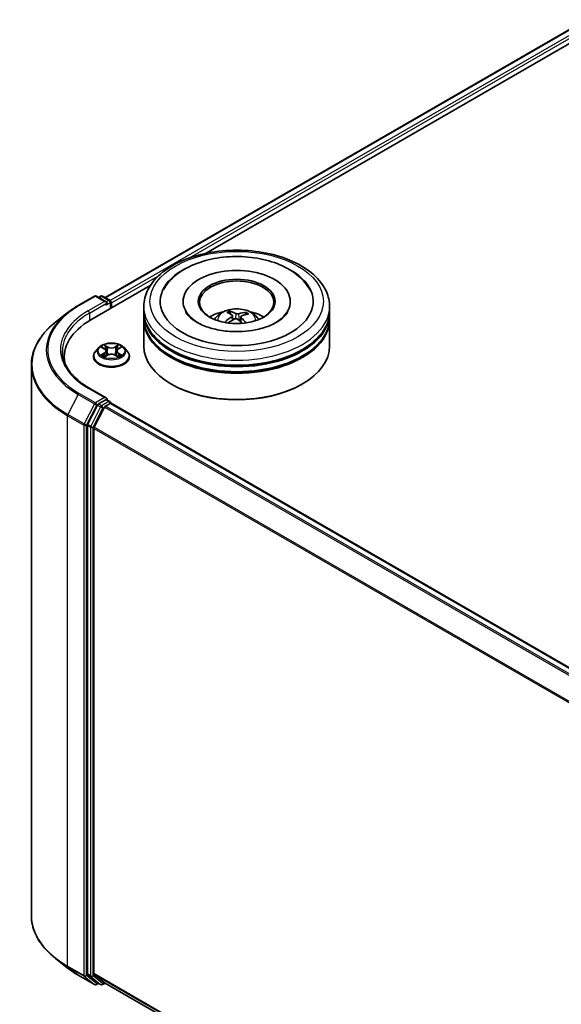
# Model space of a CAD drawing. Units: millimetres. Extents: x 7 to 7486, y 4 to 1550.
# Drawn here: x 69 to 78, y 88 to 104 of the extents above; entities that cross this region are included whole.
import ezdxf

# ---------------------------------------------------------------- set-up
doc = ezdxf.new("R2010")
doc.units = ezdxf.units.MM
doc.header["$LTSCALE"] = 0.5
doc.layers.add('Visible (ISO)', color=7, linetype='Continuous', lineweight=35)
doc.layers.add('Visible Narrow (ISO)', color=7, linetype='Continuous', lineweight=25)

msp = doc.modelspace()

# ---------------------------------------------------------------- linework, layer by layer
at = {"layer": 'Visible (ISO)'}
for p, q in [((70.8325, 99.53), (78.6028, 104.0162)), ((72.4658, 100.2457), (78.7329, 103.864)), ((70.6034, 99.1704), (71.5629, 99.7244)), ((70.4003, 99.403), (70.6619, 99.554)), ((70.8526, 99.4613), (70.6919, 99.554)), ((70.761, 99.554), (70.7265, 99.5341)), ((70.791, 99.554), (70.9083, 99.4863)), ((70.9233, 99.3551), (70.9233, 99.4603)), ((70.9357, 99.3623), (70.9357, 99.444)), ((71.458, 99.3052), (71.458, 99.3868)), ((72.093, 99.4685), (72.093, 99.4489)), ((73.823, 99.4685), (73.823, 99.4489)), ((74.458, 99.3052), (74.458, 99.3868)), ((70.2216, 99.2824), (70.0325, 99.1327)), ((71.458, 99.199), (71.458, 99.2807)), ((72.863, 99.2595), (72.8538, 99.298)), ((72.89, 99.2369), (72.8973, 99.1695)), ((73.026, 99.2228), (73.0174, 99.1426)), ((73.1023, 99.2805), (73.0931, 99.2538)), ((74.458, 99.199), (74.458, 99.2807)), ((71.458, 98.7499), (71.458, 99.1745)), ((74.458, 98.7499), (74.458, 99.1745)), ((70.7306, 98.7221), (70.681, 98.6668)), ((70.7793, 98.7282), (70.8218, 98.7028)), ((71.0496, 98.7028), (71.0921, 98.7282)), ((71.1408, 98.7221), (71.1904, 98.6668)), ((70.1728, 98.5703), (70.1728, 98.4994)), ((70.6457, 98.5785), (70.6457, 98.5818)), ((70.8297, 98.5767), (70.8739, 98.6013)), ((70.848, 98.6678), (70.8562, 98.5915)), ((70.9975, 98.6013), (71.0417, 98.5767)), ((71.0234, 98.6678), (71.0152, 98.5915)), ((71.2257, 98.5785), (71.2257, 98.5818)), ((69.6428, 98.439), (69.6428, 89.5569)), ((70.8526, 97.9099), (70.5759, 98.0697)), ((71.9115, 98.1294), (71.8974, 98.1376)), ((74.0045, 98.1294), (74.0187, 98.1376)), ((70.7102, 97.7944), (70.5517, 97.4833)), ((70.8233, 97.7617), (70.6578, 97.4369)), ((70.8438, 97.8804), (70.7265, 97.8127)), ((70.8396, 97.78), (70.9145, 97.8232)), ((70.8579, 97.8824), (70.9083, 97.8533)), ((70.9233, 97.8273), (70.9233, 97.8261)), ((70.9295, 97.8247), (97.7916, 82.3158)), ((70.5468, 97.4648), (70.5468, 88.6123)), ((70.6529, 88.6179), (70.6529, 97.4184)), ((70.2216, 88.7135), (70.0325, 88.8632)), ((70.4003, 88.5929), (70.6619, 88.4418)), ((70.5517, 88.5995), (70.7102, 88.4714)), ((70.6578, 88.6051), (70.8233, 88.4713)), ((70.7265, 88.4618), (70.6919, 88.4418)), ((70.761, 88.4419), (70.7115, 88.4705)), ((70.791, 88.4419), (70.8325, 88.4658)), ((70.8246, 88.4704), (97.5, 73.0694))]:
    msp.add_line(p, q, dxfattribs=at)
for centre, start, end in [((70.6769, 99.528), 60, 120), ((70.776, 99.528), 60, 120), ((70.8933, 99.4603), 0, 60), ((70.8933, 97.8273), 0, 60), ((70.6769, 88.4678), 240, 300), ((70.776, 88.4679), 240, 300)]:
    msp.add_arc(centre, 0.03, start, end, dxfattribs=at)
for centre, major_axis, ratio, start_param, end_param in [((72.958, 99.4685), (1.235, 0), 0.5773503, 2.2877064, 7.1370716), ((72.958, 99.4685), (0.865, 0), 0.5773503, 5.4710656, 10.2368977), ((72.958, 99.4521), (-0.6, 0), 0.5773503, 2.3727253, 7.0520527), ((70.8226, 99.444), (0.0424, 0), 0.5773503, 0, 1.5707963), ((70.8438, 99.4317), (-0.015, -0.026), 0.5773503, 0.7853982, 2.3561945), ((70.9145, 99.4562), (0.015, -0.026), 0.5773503, 0.7853982, 2.2748289), ((72.958, 99.2807), (1.5, 0), 0.5773503, 3.12745, 6.2973279), ((72.958, 99.1745), (1.5, 0), 0.5773503, 3.12745, 6.2973279), ((72.958, 99.3052), (-1.5, 0), 0.5773503, 0, 3.1415927), ((72.958, 99.199), (-1.5, 0), 0.5773503, 0, 3.1415927), ((72.958, 98.9786), (-0.6, 0), 0.5773503, 5.0762837, 5.5305884), ((72.9672, 98.6959), (-0.3157, -0.568), 0.6643854, 4.0188575, 4.2578418), ((72.9695, 98.7066), (0.2875, -0.5828), 0.4174787, 2.5016972, 2.7406814), ((72.95, 98.7086), (0.4465, 0.4722), 0.6150884, 1.0379455, 1.245148), ((72.9475, 98.6967), (-0.2449, 0.6019), 0.5837287, 5.6795635, 5.9185478), ((72.9686, 98.7073), (0.3328, -0.5582), 0.4830899, 2.0667193, 2.2466973), ((72.9661, 98.6954), (-0.3716, -0.5331), 0.7157272, 3.6308402, 3.8698245), ((72.9466, 98.6973), (-0.1973, 0.6192), 0.5181175, 5.2901183, 5.5034372), ((72.9489, 98.7081), (0.3976, 0.514), 0.5637466, 0.5213575, 0.7603418), ((72.958, 98.9786), (-0.6, 0), 0.5773503, 3.8941895, 4.3484943), ((71.6428, 98.5703), (-1.47, 0), 0.5773503, 5.4977871, 6.3952101), ((72.958, 99.2807), (-1.48, 0), 0.5773503, 0.478284, 2.6633086), ((72.958, 98.7499), (1.5, 0), 0.5773503, 3.1415927, 6.2831853), ((72.958, 99.1745), (-1.48, 0), 0.5773503, 0.478284, 2.6633086), ((71.6428, 98.407), (-1.5, 0), 0.5773503, 6.0825558, 6.1302195), ((72.958, 98.7336), (1.48, 0), 0.5773503, 3.9269908, 5.4977871), ((70.8226, 97.8926), (0.0424, 0), 0.5773503, 0, 1.5707963), ((70.7265, 97.7882), (0.015, 0.026), 0.5773503, 0.7853982, 1.6614562), ((70.8396, 97.7555), (-0.015, -0.026), 0.5773503, 3.9269908, 4.8030489), ((70.8438, 97.9049), (0.015, -0.026), 0.5773503, 0.1595481, 0.7853982), ((70.9145, 97.7987), (0.015, 0.026), 0.5773503, 0, 0.7853982), ((70.568, 97.4771), (0.015, 0.026), 0.5773503, 1.6614562, 2.3561945), ((70.6741, 97.4306), (-0.015, -0.026), 0.5773503, 4.8030489, 5.4977871), ((70.568, 88.6245), (-0.015, -0.026), 0.5773503, 5.4977871, 6.1925254), ((70.6741, 88.6302), (-0.015, -0.026), 0.5773503, 5.4977871, 6.1925254), ((70.7265, 88.4964), (-0.015, -0.026), 0.5773503, 6.1925254, 6.2831853), ((70.8396, 88.4964), (-0.015, -0.026), 0.5773503, 6.1925254, 6.2831853)]:
    msp.add_ellipse(centre, major_axis=major_axis, ratio=ratio, start_param=start_param, end_param=end_param, dxfattribs=at)
msp.add_ellipse((72.958, 99.4685), major_axis=(-0.62, 0), ratio=0.5773503, dxfattribs=at)
for points, knots in [([(71.458, 99.3868), (71.458, 99.4796), (71.4813, 99.5721), (71.5711, 99.75), (71.6401, 99.8347), (71.8201, 99.991), (71.934, 100.0611), (72.1928, 100.1763), (72.3381, 100.221), (72.6436, 100.2805), (72.8038, 100.2955), (73.1236, 100.2947), (73.2831, 100.2791), (73.5868, 100.2185), (73.7308, 100.1735), (73.9895, 100.0571), (74.1041, 99.9856), (74.2895, 99.8212), (74.3611, 99.7284), (74.44, 99.5505), (74.458, 99.4688), (74.458, 99.3868)], [2.1925656, 2.1925656, 2.1925656, 2.1925656, 2.4761707, 2.4761707, 2.7793701, 2.7793701, 3.1066324, 3.1066324, 3.4379104, 3.4379104, 3.7673789, 3.7673789, 4.095997, 4.095997, 4.4255017, 4.4255017, 4.7567969, 4.7567969, 5.0836726, 5.0836726, 5.3341583, 5.3341583, 5.3341583, 5.3341583]), ([(71.7763, 99.656), (71.8066, 99.7137), (71.8458, 99.7669), (71.9629, 99.8905), (72.0501, 99.9542), (72.2541, 100.0637), (72.3729, 100.1078), (72.6245, 100.1697), (72.7574, 100.1875), (73.0241, 100.1963), (73.1579, 100.1875), (73.4158, 100.1439), (73.5398, 100.109), (73.7674, 100.0135), (73.8708, 99.9527), (74.0327, 99.8145), (74.0955, 99.7402), (74.1398, 99.656)], [1.9679018, 1.9679018, 1.9679018, 1.9679018, 2.173528, 2.173528, 2.4945937, 2.4945937, 2.8415274, 2.8415274, 3.1866728, 3.1866728, 3.5289417, 3.5289417, 3.8727036, 3.8727036, 4.2202431, 4.2202431, 4.5200753, 4.5200753, 4.5200753, 4.5200753]), ([(70.2216, 99.2824), (70.2325, 99.291), (70.2435, 99.2995), (70.2661, 99.3162), (70.2776, 99.3245), (70.301, 99.3408), (70.3129, 99.3488), (70.3372, 99.3647), (70.3495, 99.3725), (70.3746, 99.3879), (70.3874, 99.3955), (70.4003, 99.403)], [2.98633174, 2.98633174, 2.98633174, 2.98633174, 3.01738392, 3.01738392, 3.0484361, 3.0484361, 3.07948829, 3.07948829, 3.11054047, 3.11054047, 3.14159265, 3.14159265, 3.14159265, 3.14159265]), ([(72.6002, 99.1762), (72.6113, 99.1954), (72.6244, 99.2125), (72.6626, 99.2528), (72.6895, 99.2726), (72.7533, 99.3086), (72.7912, 99.3227), (72.8715, 99.3422), (72.9141, 99.3471), (72.9987, 99.3473), (73.0408, 99.3427), (73.1228, 99.3235), (73.1627, 99.3089), (73.2355, 99.2673), (73.269, 99.241), (73.3035, 99.196), (73.31, 99.1864), (73.3159, 99.1762)], [5.6989852, 5.6989852, 5.6989852, 5.6989852, 5.8758301, 5.8758301, 6.1731875, 6.1731875, 6.5484475, 6.5484475, 6.9428724, 6.9428724, 7.3327087, 7.3327087, 7.7269765, 7.7269765, 8.1012824, 8.1012824, 8.1953615, 8.1953615, 8.1953615, 8.1953615]), ([(73.0535, 98.9834), (72.9622, 98.978), (72.8692, 98.9804), (72.6899, 99.0006), (72.6037, 99.0183), (72.4484, 99.0658), (72.3791, 99.0953), (72.2649, 99.16), (72.2195, 99.195), (72.1607, 99.2552), (72.1425, 99.2807), (72.1303, 99.3038)], [0, 0, 0, 0, 0.2949392, 0.2949392, 0.5891684, 0.5891684, 0.8782083, 0.8782083, 1.1600506, 1.1600506, 1.3784827, 1.3784827, 1.3784827, 1.3784827]), ([(72.844, 99.31), (72.8449, 99.3098), (72.846, 99.3094), (72.8479, 99.3081), (72.8491, 99.3069), (72.8509, 99.3047), (72.8518, 99.3031), (72.853, 99.3006), (72.8535, 99.2992), (72.8538, 99.298)], [0.014560073, 0.014560073, 0.014560073, 0.014560073, 0.018722682, 0.018722682, 0.023429831, 0.023429831, 0.028069056, 0.028069056, 0.031810233, 0.031810233, 0.031810233, 0.031810233]), ([(72.8842, 99.2458), (72.8865, 99.2442), (72.8884, 99.2421), (72.8903, 99.2375), (72.8903, 99.2349), (72.8889, 99.2301), (72.8873, 99.2276), (72.8832, 99.2234), (72.8811, 99.2217), (72.8788, 99.2203)], [0, 0, 0, 0, 0.012499779, 0.012499779, 0.024999557, 0.024999557, 0.037523671, 0.037523671, 0.046676606, 0.046676606, 0.046676606, 0.046676606]), ([(72.9266, 99.185), (72.93, 99.1867), (72.9341, 99.1881), (72.9428, 99.1895), (72.9473, 99.1896), (72.9555, 99.1888), (72.9597, 99.1877), (72.9662, 99.1849), (72.9687, 99.1835), (72.9708, 99.1819)], [0, 0, 0, 0, 0.012499779, 0.012499779, 0.024999557, 0.024999557, 0.037523671, 0.037523671, 0.046676606, 0.046676606, 0.046676606, 0.046676606]), ([(72.9895, 99.2703), (72.9861, 99.2693), (72.9819, 99.2685), (72.9733, 99.2678), (72.9688, 99.2678), (72.9606, 99.2686), (72.9563, 99.2694), (72.9498, 99.2713), (72.9474, 99.2723), (72.9453, 99.2734)], [0, 0, 0, 0, 0.012499779, 0.012499779, 0.024999557, 0.024999557, 0.037523671, 0.037523671, 0.046676606, 0.046676606, 0.046676606, 0.046676606]), ([(73.0319, 99.2095), (73.0295, 99.2118), (73.0277, 99.2145), (73.0258, 99.2198), (73.0257, 99.2225), (73.0272, 99.2272), (73.0287, 99.2295), (73.0328, 99.2329), (73.0349, 99.2341), (73.0373, 99.235)], [0, 0, 0, 0, 0.012499779, 0.012499779, 0.024999557, 0.024999557, 0.037523671, 0.037523671, 0.046676606, 0.046676606, 0.046676606, 0.046676606]), ([(73.7857, 99.3038), (73.782, 99.2966), (73.7776, 99.2893), (73.7495, 99.2464), (73.712, 99.2069), (73.6124, 99.1355), (73.5538, 99.1034), (73.4174, 99.0481), (73.3394, 99.0251), (73.1911, 98.9961), (73.1228, 98.9875), (73.0535, 98.9834)], [5.1094945, 5.1094945, 5.1094945, 5.1094945, 5.1771691, 5.1771691, 5.4927403, 5.4927403, 5.7734865, 5.7734865, 6.059302, 6.059302, 6.2831853, 6.2831853, 6.2831853, 6.2831853]), ([(73.1023, 99.2805), (73.1027, 99.2817), (73.1034, 99.283), (73.1049, 99.2853), (73.1061, 99.2867), (73.1084, 99.2887), (73.1099, 99.2896), (73.1123, 99.2906), (73.1136, 99.2909), (73.1148, 99.2909)], [0.0427285, 0.0427285, 0.0427285, 0.0427285, 0.046469677, 0.046469677, 0.051108902, 0.051108902, 0.055816051, 0.055816051, 0.05997866, 0.05997866, 0.05997866, 0.05997866]), ([(70.0325, 99.1327), (69.9828, 99.0933), (69.9372, 99.052), (69.8552, 98.9662), (69.8188, 98.9217), (69.7557, 98.83), (69.7291, 98.7829), (69.6862, 98.6868), (69.67, 98.6378), (69.6483, 98.5389), (69.6428, 98.4889), (69.6428, 98.439)], [3.29685357, 3.29685357, 3.29685357, 3.29685357, 3.42288102, 3.42288102, 3.54890847, 3.54890847, 3.67493592, 3.67493592, 3.80096337, 3.80096337, 3.92699082, 3.92699082, 3.92699082, 3.92699082]), ([(72.7667, 99.1337), (72.7677, 99.1346), (72.7689, 99.1355), (72.7712, 99.1366), (72.7726, 99.137), (72.7748, 99.137), (72.776, 99.1367), (72.7773, 99.136), (72.7777, 99.1357), (72.778, 99.1354)], [0.014560073, 0.014560073, 0.014560073, 0.014560073, 0.018722682, 0.018722682, 0.023429831, 0.023429831, 0.028069056, 0.028069056, 0.030013554, 0.030013554, 0.030013554, 0.030013554]), ([(72.7916, 99.1237), (72.791, 99.1241), (72.7905, 99.1245), (72.7878, 99.1266), (72.7857, 99.1283), (72.7817, 99.1318), (72.7798, 99.1336), (72.778, 99.1354)], [4.72715069, 4.72715069, 4.72715069, 4.72715069, 4.73998357, 4.73998357, 4.79459757, 4.79459757, 4.84921158, 4.84921158, 4.84921158, 4.84921158]), ([(71.1408, 98.7221), (71.1285, 98.7358), (71.1129, 98.7478), (71.0762, 98.7685), (71.0547, 98.777), (71.0088, 98.7895), (70.9842, 98.7934), (70.9345, 98.7964), (70.9093, 98.7955), (70.8606, 98.789), (70.837, 98.7834), (70.7938, 98.7678), (70.7741, 98.7578), (70.7473, 98.7386), (70.7383, 98.7307), (70.7306, 98.7221)], [1.2629648, 1.2629648, 1.2629648, 1.2629648, 1.5839777, 1.5839777, 1.9184063, 1.9184063, 2.2514838, 2.2514838, 2.5827972, 2.5827972, 2.9145331, 2.9145331, 3.2485111, 3.2485111, 3.4494242, 3.4494242, 3.4494242, 3.4494242]), ([(70.848, 98.6678), (70.8477, 98.6705), (70.8471, 98.6732), (70.8452, 98.6785), (70.844, 98.681), (70.8409, 98.686), (70.8391, 98.6883), (70.835, 98.6929), (70.8326, 98.695), (70.8275, 98.6991), (70.8248, 98.701), (70.8218, 98.7028)], [0.84730152, 0.84730152, 0.84730152, 0.84730152, 0.98850982, 0.98850982, 1.12971813, 1.12971813, 1.27092643, 1.27092643, 1.41213473, 1.41213473, 1.55334303, 1.55334303, 1.55334303, 1.55334303]), ([(71.0496, 98.7028), (71.0466, 98.701), (71.0439, 98.6991), (71.0388, 98.695), (71.0365, 98.6929), (71.0323, 98.6883), (71.0305, 98.686), (71.0274, 98.681), (71.0262, 98.6785), (71.0243, 98.6732), (71.0237, 98.6705), (71.0234, 98.6678)], [3.15904595, 3.15904595, 3.15904595, 3.15904595, 3.30025425, 3.30025425, 3.44146255, 3.44146255, 3.58267086, 3.58267086, 3.72387916, 3.72387916, 3.86508746, 3.86508746, 3.86508746, 3.86508746]), ([(70.5759, 98.0697), (70.5205, 98.1017), (70.4695, 98.1362), (70.3779, 98.209), (70.3372, 98.2474), (70.267, 98.3269), (70.2375, 98.368), (70.1902, 98.452), (70.1724, 98.4949), (70.1487, 98.5812), (70.1428, 98.6248), (70.1428, 98.6683)], [1.57079633, 1.57079633, 1.57079633, 1.57079633, 1.72787596, 1.72787596, 1.88495559, 1.88495559, 2.04203522, 2.04203522, 2.19911486, 2.19911486, 2.35619449, 2.35619449, 2.35619449, 2.35619449]), ([(70.681, 98.6668), (70.6766, 98.6618), (70.6725, 98.6567), (70.6651, 98.646), (70.6618, 98.6406), (70.656, 98.6294), (70.6536, 98.6236), (70.6497, 98.6119), (70.6482, 98.606), (70.6462, 98.5939), (70.6457, 98.5879), (70.6457, 98.5818)], [3.4494242, 3.4494242, 3.4494242, 3.4494242, 3.54493753, 3.54493753, 3.64045085, 3.64045085, 3.73596417, 3.73596417, 3.83147749, 3.83147749, 3.92699082, 3.92699082, 3.92699082, 3.92699082]), ([(70.6457, 98.5785), (70.6457, 98.5606), (70.6504, 98.5428), (70.6687, 98.5086), (70.6826, 98.4923), (70.7185, 98.4628), (70.7407, 98.4497), (70.7911, 98.4283), (70.8193, 98.4201), (70.8784, 98.4092), (70.9094, 98.4066), (70.9713, 98.4071), (71.0021, 98.4103), (71.0605, 98.4223), (71.0881, 98.4311), (71.1374, 98.4534), (71.1591, 98.467), (71.194, 98.4978), (71.2074, 98.5151), (71.2223, 98.548), (71.2257, 98.5632), (71.2257, 98.5785)], [3.9269908, 3.9269908, 3.9269908, 3.9269908, 4.2267014, 4.2267014, 4.5391124, 4.5391124, 4.8636054, 4.8636054, 5.1893334, 5.1893334, 5.5140838, 5.5140838, 5.8384387, 5.8384387, 6.1632728, 6.1632728, 6.4890702, 6.4890702, 6.8129852, 6.8129852, 7.0685835, 7.0685835, 7.0685835, 7.0685835]), ([(70.7985, 98.598), (70.8003, 98.5965), (70.8023, 98.595), (70.8065, 98.592), (70.8087, 98.5905), (70.8135, 98.5875), (70.816, 98.5861), (70.8213, 98.5832), (70.8241, 98.5818), (70.8287, 98.5796), (70.8305, 98.5789), (70.8322, 98.5781)], [4.53490148, 4.53490148, 4.53490148, 4.53490148, 4.60505141, 4.60505141, 4.67520135, 4.67520135, 4.74535128, 4.74535128, 4.81550122, 4.81550122, 4.85637589, 4.85637589, 4.85637589, 4.85637589]), ([(70.9975, 98.6013), (70.9908, 98.6051), (70.9832, 98.6081), (70.9669, 98.6128), (70.9582, 98.6144), (70.9403, 98.616), (70.9311, 98.616), (70.9133, 98.6144), (70.9045, 98.6128), (70.8882, 98.6081), (70.8806, 98.6051), (70.8739, 98.6013)], [1.5882496, 1.5882496, 1.5882496, 1.5882496, 1.8954276, 1.8954276, 2.2026055, 2.2026055, 2.5097835, 2.5097835, 2.8169614, 2.8169614, 3.1241394, 3.1241394, 3.1241394, 3.1241394]), ([(71.0392, 98.5781), (71.0409, 98.5789), (71.0427, 98.5796), (71.0473, 98.5818), (71.0501, 98.5832), (71.0554, 98.5861), (71.0579, 98.5875), (71.0627, 98.5905), (71.0649, 98.592), (71.0691, 98.595), (71.0711, 98.5965), (71.0729, 98.598)], [6.13919839, 6.13919839, 6.13919839, 6.13919839, 6.18007307, 6.18007307, 6.250223, 6.250223, 6.32037294, 6.32037294, 6.39052288, 6.39052288, 6.46067281, 6.46067281, 6.46067281, 6.46067281]), ([(71.2257, 98.5818), (71.2257, 98.5879), (71.2252, 98.5939), (71.2232, 98.606), (71.2217, 98.6119), (71.2178, 98.6236), (71.2154, 98.6294), (71.2097, 98.6406), (71.2064, 98.646), (71.199, 98.6567), (71.1949, 98.6618), (71.1904, 98.6668)], [0.78539816, 0.78539816, 0.78539816, 0.78539816, 0.88091149, 0.88091149, 0.97642481, 0.97642481, 1.07193813, 1.07193813, 1.16745145, 1.16745145, 1.26296478, 1.26296478, 1.26296478, 1.26296478]), ([(70.8438, 97.8804), (70.8465, 97.8819), (70.8493, 97.8829), (70.8544, 97.8835), (70.8566, 97.8831), (70.8579, 97.8824)], [0.185147228, 0.185147228, 0.185147228, 0.185147228, 0.196528423, 0.196528423, 0.207909617, 0.207909617, 0.207909617, 0.207909617]), ([(70.0325, 88.8632), (69.9828, 88.9026), (69.9372, 88.9439), (69.8552, 89.0297), (69.8188, 89.0742), (69.7557, 89.1659), (69.7291, 89.213), (69.6862, 89.3091), (69.67, 89.358), (69.6483, 89.457), (69.6428, 89.5069), (69.6428, 89.5569)], [1.72605724, 1.72605724, 1.72605724, 1.72605724, 1.85208469, 1.85208469, 1.97811214, 1.97811214, 2.10413959, 2.10413959, 2.23016704, 2.23016704, 2.35619449, 2.35619449, 2.35619449, 2.35619449]), ([(70.2216, 88.7135), (70.2325, 88.7049), (70.2435, 88.6964), (70.2661, 88.6797), (70.2776, 88.6714), (70.301, 88.6551), (70.3129, 88.6471), (70.3372, 88.6312), (70.3495, 88.6234), (70.3746, 88.608), (70.3874, 88.6004), (70.4003, 88.5929)], [4.55712806, 4.55712806, 4.55712806, 4.55712806, 4.58818025, 4.58818025, 4.61923243, 4.61923243, 4.65028461, 4.65028461, 4.6813368, 4.6813368, 4.71238898, 4.71238898, 4.71238898, 4.71238898])]:
    msp.add_open_spline(points, degree=3, knots=knots, dxfattribs=at)
at = {"layer": 'Visible Narrow (ISO)'}
for p, q in [((70.8413, 99.525), (78.6178, 104.0147)), ((78.6927, 103.9714), (70.915, 99.481)), ((72.1945, 100.1707), (78.7139, 103.9347)), ((70.9357, 99.444), (71.6981, 99.8842)), ((70.4153, 99.4015), (70.6769, 99.5525)), ((70.6769, 99.5525), (70.8226, 99.4685)), ((70.7353, 99.529), (70.776, 99.5525)), ((70.776, 99.5525), (70.8933, 99.4848)), ((70.8226, 99.4685), (70.5609, 99.3174)), ((70.5822, 99.2807), (70.865, 99.444)), ((70.8438, 99.4072), (70.9145, 99.4481)), ((70.8933, 99.4848), (70.8526, 99.4613)), ((70.9145, 99.4481), (70.9145, 99.3501)), ((70.5822, 99.2807), (70.5822, 99.1579)), ((72.8788, 99.2203), (72.8827, 99.1613)), ((72.9453, 99.2734), (72.9387, 99.1888)), ((72.9895, 99.2703), (72.9958, 99.1615)), ((73.0319, 99.2095), (73.0256, 99.1351)), ((70.7651, 98.7349), (70.8192, 98.7026)), ((70.8764, 98.7355), (70.8203, 98.7668)), ((70.8377, 98.7494), (70.8729, 98.7298)), ((70.8729, 98.7298), (70.8679, 98.6589)), ((71.0511, 98.7668), (70.995, 98.7355)), ((70.9985, 98.7298), (71.0338, 98.7494)), ((70.9985, 98.7298), (71.0035, 98.6589)), ((71.0522, 98.7026), (71.1063, 98.7349)), ((70.8192, 98.634), (70.7651, 98.6017)), ((70.7888, 98.608), (70.8228, 98.6283)), ((70.8203, 98.5698), (70.8764, 98.6011)), ((70.8228, 98.6283), (70.8263, 98.5808)), ((70.995, 98.6011), (71.0511, 98.5698)), ((71.0486, 98.6283), (71.0451, 98.5808)), ((71.0486, 98.6283), (71.0826, 98.608)), ((71.1063, 98.6017), (71.0522, 98.634)), ((70.5609, 98.0682), (70.8226, 97.9171)), ((70.399, 97.9659), (70.2335, 97.641)), ((70.399, 97.9659), (70.6606, 97.8148)), ((70.6769, 97.833), (70.4153, 97.9841)), ((70.8226, 97.9171), (70.6769, 97.833)), ((70.6606, 97.8148), (70.4951, 97.4899)), ((70.5327, 97.4714), (70.6982, 97.7963)), ((70.7597, 97.7659), (70.6012, 97.4548)), ((70.6387, 97.4362), (70.7972, 97.7473)), ((70.6982, 97.7963), (70.7265, 97.8127)), ((70.7102, 97.7944), (70.7597, 97.7659)), ((70.776, 97.7841), (70.7265, 97.8127)), ((70.8933, 97.8518), (70.776, 97.7841)), ((70.7972, 97.7473), (70.8238, 97.7627)), ((70.8233, 97.7617), (97.684, 82.2537)), ((97.7079, 82.2675), (70.8396, 97.78)), ((70.8438, 97.8804), (70.8933, 97.8518)), ((70.9145, 97.8232), (97.7828, 82.3108)), ((70.2286, 97.6225), (70.4902, 97.4714)), ((70.2286, 88.7404), (70.2286, 97.6225)), ((70.4951, 97.4899), (70.2335, 97.641)), ((70.4902, 97.4714), (70.4902, 88.5894)), ((70.5327, 88.5894), (70.5327, 97.4714)), ((70.5468, 97.4648), (70.5963, 97.4362)), ((70.6012, 97.4548), (70.5517, 97.4833)), ((70.5963, 97.4362), (70.5963, 88.5837)), ((70.6387, 88.5837), (70.6387, 97.4362)), ((97.5086, 81.9346), (70.6578, 97.4369)), ((70.6529, 97.4184), (97.5008, 81.9177)), ((70.4902, 88.5894), (70.2286, 88.7404)), ((70.2335, 88.7276), (70.4951, 88.5765)), ((70.399, 88.5938), (70.2335, 88.7276)), ((70.6606, 88.4427), (70.399, 88.5938)), ((70.4951, 88.5765), (70.6606, 88.4427)), ((70.6982, 88.4556), (70.5327, 88.5894)), ((70.5963, 88.5837), (70.5468, 88.6123)), ((70.5517, 88.5995), (70.6012, 88.5709)), ((70.6012, 88.5709), (70.7597, 88.4428)), ((70.7972, 88.4556), (70.6387, 88.5837)), ((97.5, 73.1177), (70.6529, 88.6179)), ((70.6578, 88.6051), (97.5, 73.1077)), ((70.7177, 88.4669), (70.6982, 88.4556)), ((70.7597, 88.4428), (70.7102, 88.4714)), ((70.8238, 88.4709), (70.7972, 88.4556)), ((97.5, 73.0695), (70.8233, 88.4713))]:
    msp.add_line(p, q, dxfattribs=at)
for centre, major_axis in [((72.958, 99.4685), (1.4, 0)), ((70.9357, 98.6683), (0.2141, 0))]:
    msp.add_ellipse(centre, major_axis=major_axis, ratio=0.5773503, dxfattribs=at)
for centre, major_axis, ratio, start_param, end_param in [((70.6769, 99.528), (-0.015, 0.026), 0.5773503, 5.4977871, 6.2831853), ((70.6769, 99.528), (0.015, 0.026), 0.5773503, 0, 0.7853982), ((70.776, 99.528), (-0.015, 0.026), 0.5773503, 5.4977871, 6.2831853), ((70.776, 99.528), (0.015, 0.026), 0.5773503, 0, 0.7853982), ((71.6428, 98.6928), (-1.7359, 0), 0.5773503, 5.4977871, 7.0685835), ((70.4153, 99.377), (-0.015, 0.026), 0.5773503, 5.4977871, 6.2831853), ((70.8933, 99.4603), (0.015, 0.026), 0.5773503, 0, 0.7853982), ((70.8933, 99.4603), (0.015, -0.026), 0.5773503, 0.7853982, 2.3561945), ((70.8933, 99.4603), (0.03, 0), 0.5773503, 5.4977871, 6.2831853), ((72.958, 99.3868), (-1.5, 0), 0.5773503, 0, 3.1415927), ((72.958, 99.1688), (-0.3069, 0), 0.5773503, 3.0761472, 6.3486308), ((71.6428, 98.684), (-1.759, 0), 0.5773503, 5.6530481, 7.0685835), ((71.6428, 98.6928), (-1.53, 0), 0.5773503, 5.4977871, 7.0685835), ((71.6428, 98.6683), (-1.5, 0), 0.5773503, 5.4977871, 6.2831853), ((70.5609, 99.2929), (-0.015, 0.026), 0.5773503, 3.9269908, 5.4977871), ((72.958, 99.1996), (-0.2227, 0), 0.5773503, 5.2500743, 5.5026797), ((72.958, 99.1945), (0.2073, 0), 0.5773503, 2.09776, 2.3113768), ((72.958, 99.1945), (0.2073, 0), 0.5773503, 0.5999881, 0.8010124), ((72.958, 99.1996), (-0.2227, 0), 0.5773503, 3.679278, 3.9318834), ((71.6428, 98.4547), (-1.993, 0), 0.5773503, 5.6530481, 7.0685835), ((72.958, 99.1996), (0.2227, 0), 0.5773503, 3.679278, 3.7455918), ((70.9357, 98.6609), (-0.2309, 0), 0.5773503, 5.8056187, 9.9023446), ((70.9357, 98.6683), (-0.206, 0), 0.5773503, 5.3071026, 5.6884717), ((70.9357, 98.6456), (0.1612, 0), 0.5773503, 2.1762943, 2.4206222), ((70.8192, 98.6985), (0.00257, 0.00429), 0.5873385, 0, 0.7942785), ((70.7578, 98.6683), (0.0854, 0), 0.5773503, 5.5152404, 7.0511302), ((70.8342, 98.7477), (-0.00408, -0.00289), 0.1849737, 1.043317, 2.4384992), ((70.8465, 98.7218), (-0.00482, -0.00134), 0.2229178, 3.8515805, 5.2070037), ((70.8764, 98.7315), (-0.00243, -0.00437), 0.5671862, 3.9184152, 5.401945), ((70.9357, 98.7673), (0.0904, 0), 0.5773503, 3.9444441, 5.4803339), ((70.9357, 98.771), (-0.0854, 0), 0.5773503, 0.8028515, 2.3387412), ((70.995, 98.7315), (0.00243, -0.00437), 0.5671862, 0.8812403, 2.3647701), ((71.1136, 98.6683), (-0.0854, 0), 0.5773503, 5.5152404, 7.0511302), ((71.0249, 98.7218), (-0.00482, 0.00134), 0.2229178, 4.2177743, 5.5731974), ((70.9357, 98.6456), (0.1612, 0), 0.5773503, 0.7209705, 0.9652983), ((71.0372, 98.7477), (-0.00408, 0.00289), 0.1849737, 0.7030935, 2.0982756), ((71.0522, 98.6985), (-0.00257, 0.00429), 0.5873385, 5.4889069, 6.2831853), ((70.9357, 98.6683), (-0.206, 0), 0.5773503, 3.7363063, 4.1176753), ((70.9357, 98.5907), (-0.2868, 0), 0.5773503, 5.8056187, 9.9023446), ((70.9357, 98.5818), (-0.29, 0), 0.5773503, 0, 3.1415927), ((70.9357, 98.5785), (0.29, 0), 0.5773503, 3.1415927, 6.2831853), ((70.9357, 98.6683), (0.206, 0), 0.5773503, 3.7363063, 4.1176753), ((70.7923, 98.6063), (-0.00096, -0.00491), 0.7797536, 4.5269049, 5.922087), ((70.8068, 98.5959), (-0.00425, -0.00264), 0.7297361, 5.1634453, 5.7754826), ((70.8192, 98.63), (0.00257, -0.00429), 0.5873385, 0.8637843, 2.3473142), ((70.7578, 98.6646), (0.0904, 0), 0.5773503, 5.5152404, 6.3450887), ((70.8644, 98.6572), (-0.00482, -0.00134), 0.2228845, 3.8515738, 5.2026198), ((70.8764, 98.597), (-0.00243, 0.00437), 0.5671862, 5.5063628, 6.2831853), ((70.9357, 98.5656), (0.0854, 0), 0.5773503, 0.8028515, 2.3387412), ((70.995, 98.597), (0.00243, 0.00437), 0.5671862, 0, 0.7768225), ((71.007, 98.6572), (-0.00482, 0.00134), 0.2228845, 4.2221582, 5.5732041), ((71.1136, 98.6646), (-0.0904, 0), 0.5773503, 6.221282, 7.0511302), ((71.0522, 98.63), (-0.00257, -0.00429), 0.5873385, 3.9358711, 5.419401), ((70.9357, 98.6683), (0.206, 0), 0.5773503, 5.3071026, 5.6884717), ((71.0646, 98.5959), (-0.00425, 0.00264), 0.7297361, 3.6492954, 4.2613326), ((71.0791, 98.6063), (0.00096, -0.00491), 0.7797536, 0.3610983, 1.7562804), ((71.6428, 98.439), (-2, 0), 0.5773503, 0, 0.7853982), ((70.5609, 98.0437), (0.015, 0.026), 0.5773503, 0, 0.7853982), ((70.4153, 97.9596), (-0.015, -0.026), 0.5773503, 3.9269908, 4.8030489), ((70.6769, 97.8085), (-0.015, -0.026), 0.5773503, 3.9269908, 4.8030489), ((70.6769, 97.8085), (-0.0267, 0.0136), 0.0739221, 0.9533753, 2.5241717), ((70.6769, 97.8085), (0.015, -0.026), 0.5773503, 0.7853982, 2.3561945), ((70.776, 97.7596), (-0.015, -0.026), 0.5773503, 3.9269908, 4.8030489), ((70.776, 97.7596), (-0.0267, 0.0136), 0.0739221, 0.9533753, 2.5241717), ((70.776, 97.7596), (0.015, -0.026), 0.5773503, 0.7853982, 2.3561945), ((70.8933, 97.8273), (0.015, 0.026), 0.5773503, 0, 0.7853982), ((70.8933, 97.8273), (0.015, -0.026), 0.5773503, 1.0799136, 2.3561945), ((70.8933, 97.8273), (0.03, 0), 0.5773503, 6.2130617, 6.2831853), ((70.2498, 97.6347), (0.015, 0.026), 0.5773503, 1.6614562, 2.3561945), ((70.5114, 97.4837), (-0.015, -0.026), 0.5773503, 4.8030489, 5.4977871), ((70.5114, 97.4837), (-0.03, 0), 0.5773503, 0.7853982, 2.3561945), ((70.5114, 97.4837), (0.0267, -0.0136), 0.0739221, 4.094968, 5.6657643), ((70.6175, 97.4485), (-0.015, -0.026), 0.5773503, 4.8030489, 5.4977871), ((70.6175, 97.4485), (-0.03, 0), 0.5773503, 0.7853982, 2.3561945), ((70.6175, 97.4485), (0.0267, -0.0136), 0.0739221, 4.094968, 5.6657643), ((71.6428, 89.5569), (-2, 0), 0.5773503, 0, 0.7853982), ((71.6428, 89.5412), (1.993, 0), 0.5773503, 3.7717299, 3.9269908), ((71.6428, 89.3119), (-1.759, 0), 0.5773503, 0.6301372, 0.7853982), ((70.2498, 88.7527), (-0.015, -0.026), 0.5773503, 5.4977871, 6.1925254), ((70.4153, 88.6189), (-0.015, -0.026), 0.5773503, 6.1925254, 6.2831853), ((70.5114, 88.6016), (0.03, 0), 0.5773503, 3.9269908, 5.4977871), ((70.5114, 88.6016), (-0.015, -0.026), 0.5773503, 5.4977871, 6.1925254), ((70.5114, 88.6016), (-0.0189, -0.0233), 0.8131434, 0.127344, 1.6981404), ((70.6175, 88.596), (0.03, 0), 0.5773503, 3.9269908, 5.4977871), ((70.6175, 88.596), (-0.015, -0.026), 0.5773503, 5.4977871, 6.1925254), ((70.6175, 88.596), (-0.0189, -0.0233), 0.8131434, 0.127344, 1.6981404), ((70.6769, 88.4678), (-0.0189, -0.0233), 0.8131434, 0.127344, 1.6981404), ((70.6769, 88.4678), (-0.015, -0.026), 0.5773503, 6.1925254, 6.2831853), ((70.6769, 88.4678), (0.015, -0.026), 0.5773503, 0, 0.7853982), ((70.776, 88.4679), (-0.0189, -0.0233), 0.8131434, 0.127344, 1.6981404), ((70.776, 88.4679), (-0.015, -0.026), 0.5773503, 6.1925254, 6.2831853), ((70.776, 88.4679), (0.015, -0.026), 0.5773503, 0, 0.7853982)]:
    msp.add_ellipse(centre, major_axis=major_axis, ratio=ratio, start_param=start_param, end_param=end_param, dxfattribs=at)
for points, knots in [([(70.789, 98.7224), (70.7882, 98.7233), (70.7873, 98.7241), (70.7843, 98.7268), (70.7819, 98.7284), (70.7772, 98.731), (70.7748, 98.732), (70.77, 98.7337), (70.7675, 98.7344), (70.7651, 98.7349)], [0.001908258, 0.001908258, 0.001908258, 0.001908258, 0.005934038, 0.005934038, 0.0154285, 0.0154285, 0.023744988, 0.023744988, 0.032394303, 0.032394303, 0.032394303, 0.032394303]), ([(70.7651, 98.7349), (70.7673, 98.7341), (70.7696, 98.7331), (70.774, 98.7311), (70.7761, 98.73), (70.7786, 98.7286), (70.7789, 98.7284), (70.7793, 98.7282)], [-0.032394303, -0.032394303, -0.032394303, -0.032394303, -0.023744988, -0.023744988, -0.0154285, -0.0154285, -0.013913302, -0.013913302, -0.013913302, -0.013913302]), ([(70.8377, 98.7494), (70.836, 98.751), (70.8344, 98.7526), (70.8304, 98.7568), (70.8281, 98.7593), (70.8239, 98.7635), (70.8221, 98.7652), (70.8203, 98.7668)], [-0.032055974, -0.032055974, -0.032055974, -0.032055974, -0.02365019, -0.02365019, -0.010200936, -0.010200936, 0.000338329, 0.000338329, 0.000338329, 0.000338329]), ([(70.8203, 98.7668), (70.8214, 98.7651), (70.8225, 98.7631), (70.8252, 98.7581), (70.8268, 98.755), (70.8298, 98.7497), (70.8311, 98.7476), (70.8326, 98.7456)], [-0.000338329, -0.000338329, -0.000338329, -0.000338329, 0.010200936, 0.010200936, 0.02365019, 0.02365019, 0.032055974, 0.032055974, 0.032055974, 0.032055974]), ([(70.8326, 98.7456), (70.8351, 98.7421), (70.8374, 98.7383), (70.8412, 98.7304), (70.8428, 98.7263), (70.8439, 98.7222)], [-0.028982846, -0.028982846, -0.028982846, -0.028982846, -0.014585063, -0.014585063, 0, 0, 0, 0]), ([(70.85, 98.7236), (70.8487, 98.7281), (70.847, 98.7327), (70.8428, 98.7414), (70.8404, 98.7456), (70.8377, 98.7494)], [0, 0, 0, 0, 0.014585063, 0.014585063, 0.028982846, 0.028982846, 0.028982846, 0.028982846]), ([(70.8439, 98.7222), (70.8469, 98.7114), (70.8499, 98.7006), (70.8559, 98.6791), (70.8589, 98.6683), (70.8619, 98.6575)], [-0.068779854, -0.068779854, -0.068779854, -0.068779854, -0.034389927, -0.034389927, 0, 0, 0, 0]), ([(70.8679, 98.6589), (70.8649, 98.6697), (70.8619, 98.6805), (70.8559, 98.702), (70.8529, 98.7128), (70.85, 98.7236)], [0, 0, 0, 0, 0.034389927, 0.034389927, 0.068779854, 0.068779854, 0.068779854, 0.068779854]), ([(71.0215, 98.7236), (71.0185, 98.7128), (71.0155, 98.702), (71.0095, 98.6805), (71.0065, 98.6697), (71.0035, 98.6589)], [0, 0, 0, 0, 0.034389927, 0.034389927, 0.068779854, 0.068779854, 0.068779854, 0.068779854]), ([(71.0095, 98.6575), (71.0125, 98.6683), (71.0155, 98.6791), (71.0215, 98.7006), (71.0245, 98.7114), (71.0275, 98.7222)], [-0.068779854, -0.068779854, -0.068779854, -0.068779854, -0.034389927, -0.034389927, 0, 0, 0, 0]), ([(71.0338, 98.7494), (71.031, 98.7455), (71.0286, 98.7413), (71.0244, 98.7326), (71.0227, 98.7281), (71.0215, 98.7236)], [0, 0, 0, 0, 0.014491423, 0.014491423, 0.028982846, 0.028982846, 0.028982846, 0.028982846]), ([(71.0275, 98.7222), (71.0286, 98.7263), (71.0302, 98.7304), (71.034, 98.7383), (71.0363, 98.7421), (71.0388, 98.7456)], [-0.028982846, -0.028982846, -0.028982846, -0.028982846, -0.014491423, -0.014491423, 0, 0, 0, 0]), ([(71.0511, 98.7668), (71.0497, 98.7655), (71.0482, 98.7641), (71.0452, 98.7612), (71.0438, 98.7597), (71.0406, 98.7565), (71.0389, 98.7547), (71.036, 98.7517), (71.0349, 98.7505), (71.0338, 98.7494)], [-0.032394303, -0.032394303, -0.032394303, -0.032394303, -0.023744988, -0.023744988, -0.0154285, -0.0154285, -0.005934038, -0.005934038, 0, 0, 0, 0]), ([(71.0388, 98.7456), (71.0399, 98.747), (71.0408, 98.7485), (71.0431, 98.7523), (71.0443, 98.7545), (71.0465, 98.7586), (71.0474, 98.7604), (71.0493, 98.7638), (71.0502, 98.7654), (71.0511, 98.7668)], [0, 0, 0, 0, 0.005934038, 0.005934038, 0.0154285, 0.0154285, 0.023744988, 0.023744988, 0.032394303, 0.032394303, 0.032394303, 0.032394303]), ([(71.1063, 98.7349), (71.1033, 98.7343), (71.1003, 98.7334), (71.0936, 98.7308), (71.0899, 98.7288), (71.0852, 98.7252), (71.0837, 98.7238), (71.0824, 98.7224)], [-0.000338329, -0.000338329, -0.000338329, -0.000338329, 0.010200936, 0.010200936, 0.02365019, 0.02365019, 0.030147716, 0.030147716, 0.030147716, 0.030147716]), ([(71.0921, 98.7282), (71.094, 98.7293), (71.0961, 98.7304), (71.1008, 98.7327), (71.1036, 98.7339), (71.1063, 98.7349)], [-0.018142672, -0.018142672, -0.018142672, -0.018142672, -0.010200936, -0.010200936, 0.000338329, 0.000338329, 0.000338329, 0.000338329]), ([(70.7888, 98.608), (70.7871, 98.6076), (70.7852, 98.6073), (70.7801, 98.6062), (70.7768, 98.6054), (70.7706, 98.6036), (70.7678, 98.6027), (70.7651, 98.6017)], [-0.032055974, -0.032055974, -0.032055974, -0.032055974, -0.02365019, -0.02365019, -0.010200936, -0.010200936, 0.000338329, 0.000338329, 0.000338329, 0.000338329]), ([(70.7651, 98.6017), (70.7681, 98.6023), (70.7711, 98.6027), (70.7779, 98.6032), (70.7815, 98.6031), (70.7867, 98.6026), (70.7885, 98.6023), (70.7901, 98.602)], [-0.000338329, -0.000338329, -0.000338329, -0.000338329, 0.010200936, 0.010200936, 0.02365019, 0.02365019, 0.032055974, 0.032055974, 0.032055974, 0.032055974]), ([(70.8032, 98.5976), (70.8015, 98.6004), (70.7993, 98.6027), (70.7945, 98.6062), (70.7917, 98.6074), (70.7888, 98.608)], [0, 0, 0, 0, 0.014585063, 0.014585063, 0.028982846, 0.028982846, 0.028982846, 0.028982846]), ([(70.7901, 98.602), (70.7927, 98.6015), (70.7952, 98.6005), (70.7978, 98.5986), (70.7982, 98.5983), (70.7985, 98.598)], [-0.028982846, -0.028982846, -0.028982846, -0.028982846, -0.014585063, -0.014585063, -0.012042017, -0.012042017, -0.012042017, -0.012042017]), ([(70.8314, 98.5776), (70.8308, 98.5776), (70.8302, 98.5776), (70.8283, 98.5774), (70.8271, 98.5769), (70.8249, 98.5755), (70.824, 98.5746), (70.8221, 98.5725), (70.8212, 98.5712), (70.8203, 98.5698)], [0.002440164, 0.002440164, 0.002440164, 0.002440164, 0.005934038, 0.005934038, 0.0154285, 0.0154285, 0.023744988, 0.023744988, 0.032394303, 0.032394303, 0.032394303, 0.032394303]), ([(70.8203, 98.5698), (70.8218, 98.5711), (70.8232, 98.5723), (70.8262, 98.5745), (70.8276, 98.5755), (70.8293, 98.5764), (70.8295, 98.5766), (70.8297, 98.5767)], [-0.032394303, -0.032394303, -0.032394303, -0.032394303, -0.023744988, -0.023744988, -0.0154285, -0.0154285, -0.014299664, -0.014299664, -0.014299664, -0.014299664]), ([(70.8619, 98.6575), (70.8661, 98.6422), (70.871, 98.6271), (70.8777, 98.6096), (70.8788, 98.607), (70.8798, 98.6043)], [-0.098241255, -0.098241255, -0.098241255, -0.098241255, -0.049120627, -0.049120627, -0.040233478, -0.040233478, -0.040233478, -0.040233478]), ([(70.8846, 98.6064), (70.8836, 98.6089), (70.8827, 98.6115), (70.8765, 98.6287), (70.8719, 98.6437), (70.8679, 98.6589)], [0.040586257, 0.040586257, 0.040586257, 0.040586257, 0.049120627, 0.049120627, 0.098241255, 0.098241255, 0.098241255, 0.098241255]), ([(71.0035, 98.6589), (70.9995, 98.6437), (70.9949, 98.6287), (70.9887, 98.6115), (70.9878, 98.6089), (70.9868, 98.6064)], [0, 0, 0, 0, 0.049120627, 0.049120627, 0.057654997, 0.057654997, 0.057654997, 0.057654997]), ([(70.9916, 98.6043), (70.9927, 98.607), (70.9937, 98.6096), (71.0004, 98.6271), (71.0053, 98.6422), (71.0095, 98.6575)], [-0.058007777, -0.058007777, -0.058007777, -0.058007777, -0.049120627, -0.049120627, 0, 0, 0, 0]), ([(71.0511, 98.5698), (71.05, 98.5715), (71.0489, 98.573), (71.0462, 98.5758), (71.0446, 98.5769), (71.0419, 98.5776), (71.041, 98.5777), (71.0401, 98.5776)], [-0.000338329, -0.000338329, -0.000338329, -0.000338329, 0.010200936, 0.010200936, 0.02365019, 0.02365019, 0.02961581, 0.02961581, 0.02961581, 0.02961581]), ([(71.0417, 98.5767), (71.0431, 98.5759), (71.0444, 98.5751), (71.0475, 98.5728), (71.0493, 98.5714), (71.0511, 98.5698)], [-0.01775631, -0.01775631, -0.01775631, -0.01775631, -0.010200936, -0.010200936, 0.000338329, 0.000338329, 0.000338329, 0.000338329]), ([(71.0826, 98.608), (71.0797, 98.6074), (71.0769, 98.6062), (71.072, 98.6027), (71.0699, 98.6004), (71.0682, 98.5976)], [0, 0, 0, 0, 0.014491423, 0.014491423, 0.028982846, 0.028982846, 0.028982846, 0.028982846]), ([(71.0729, 98.598), (71.0732, 98.5983), (71.0736, 98.5986), (71.0762, 98.6004), (71.0787, 98.6015), (71.0813, 98.602)], [-0.016940829, -0.016940829, -0.016940829, -0.016940829, -0.014491423, -0.014491423, 0, 0, 0, 0]), ([(71.0813, 98.602), (71.0824, 98.6022), (71.0837, 98.6024), (71.0871, 98.6028), (71.0895, 98.603), (71.0943, 98.6031), (71.0966, 98.603), (71.1014, 98.6026), (71.1039, 98.6022), (71.1063, 98.6017)], [0, 0, 0, 0, 0.005934038, 0.005934038, 0.0154285, 0.0154285, 0.023744988, 0.023744988, 0.032394303, 0.032394303, 0.032394303, 0.032394303]), ([(71.1063, 98.6017), (71.1041, 98.6025), (71.1018, 98.6033), (71.0974, 98.6046), (71.0953, 98.6052), (71.0909, 98.6063), (71.0886, 98.6068), (71.0851, 98.6075), (71.0838, 98.6077), (71.0826, 98.608)], [-0.032394303, -0.032394303, -0.032394303, -0.032394303, -0.023744988, -0.023744988, -0.0154285, -0.0154285, -0.005934038, -0.005934038, 0, 0, 0, 0])]:
    msp.add_open_spline(points, degree=3, knots=knots, dxfattribs=at)
for points in [[(70.8068, 98.5918), (70.8056, 98.5937), (70.8044, 98.5957), (70.8032, 98.5976)], [(71.0682, 98.5976), (71.067, 98.5957), (71.0658, 98.5937), (71.0646, 98.5918)]]:
    msp.add_open_spline(points, degree=3, dxfattribs=at)

doc.saveas('drawing.dxf')
